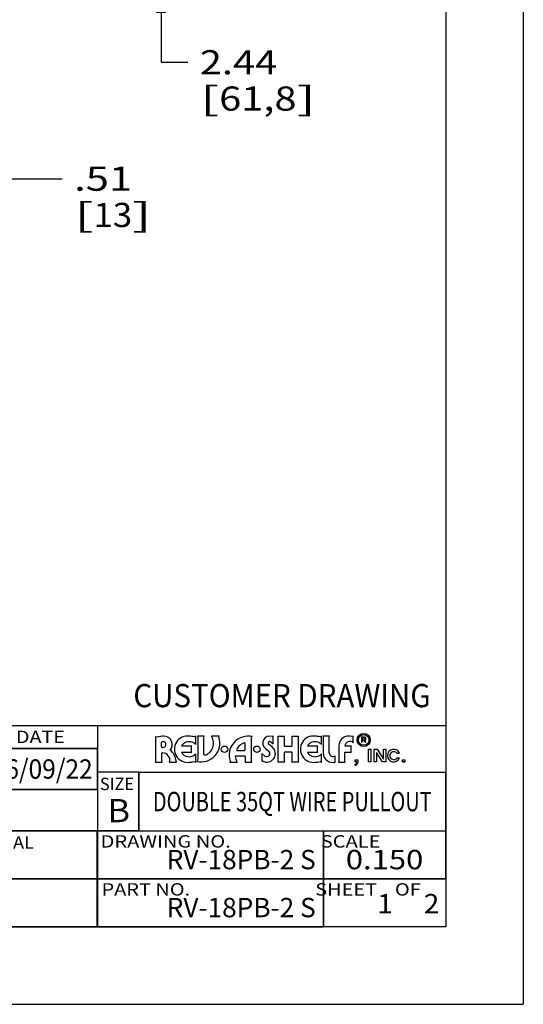
# Model space of a CAD drawing. Units: inches. Extents: x 0 to 17, y 0 to 11.
# Drawn here: x 13.7 to 17, y 0 to 6.4 of the extents above; entities that cross this region are included whole.
import ezdxf
from ezdxf.enums import TextEntityAlignment as Align

# ---------------------------------------------------------------- set-up
doc = ezdxf.new("R2010")
doc.units = ezdxf.units.IN
doc.header["$LTSCALE"] = 0.935
doc.header["$MEASUREMENT"] = 0
doc.layers.get('0').update_dxf_attribs({"linetype": 'CONTINUOUS'})
doc.styles.get("Standard").update_dxf_attribs({"font": 'bluprnt.ttf'})
doc.styles.add('TEXTSTYLE_10', font='bluprnt.ttf')
doc.styles.add('TEXTSTYLE_11', font='bluprnt.ttf')
doc.styles.add('TEXTSTYLE_2', font='cgomg.ttf')
doc.styles.add('TEXTSTYLE_3', font='cgomg.ttf')
doc.styles.add('TEXTSTYLE_4', font='cgomg.ttf')
doc.styles.add('TEXTSTYLE_5', font='cgomg.ttf')
doc.styles.add('TEXTSTYLE_7', font='cgomg.ttf')
doc.dimstyles.new('DIMSTYLE_1', dxfattribs={"dimtxt": 0.15625, "dimasz": 0.1875, "dimexe": 0.125, "dimexo": 0.0625, "dimgap": 0.078125, "dimtad": 0, "dimtih": 1, "dimtoh": 1, "dimlfac": 6.666667, "dimzin": 4, "dimdsep": 46, "dimtxsty": 'Standard', "dimblk": 'CLOSED', "dimblk1": 'CLOSED', "dimblk2": 'CLOSED', "dimcen": 0.09, "dimadec": 3, "dimazin": 1, "dimtfac": 1, "dimtdec": 3, "dimtofl": 0, "dimtmove": 0, "dimatfit": 3, "dimldrblk": 'CLOSED', "dimfxl": 0, "dimtolj": 1, "dimtzin": 4, "dimarcsym": 0})

# ---------------------------------------------------------------- blocks, each defined once
blk = doc.blocks.new('_CLOSED')
at = {"color": 0, "linetype": 'ByBlock'}
for p, q in [((0, 0), (-1, 0.167)), ((-1, 0.167), (-1, -0.167)), ((-1, -0.167), (0, 0)), ((-1, 0), (0, 0))]:
    blk.add_line(p, q, dxfattribs=at)
blk = doc.blocks.new('*D2')
at = {"color": 7, "linetype": 'Continuous'}
for p, q in [((14.6612, 6.9624), (14.6612, 7.3624)), ((13.7995, 6.9624), (14.7862, 6.9624)), ((13.5272, 6.5972), (14.7862, 6.5972)), ((14.6612, 6.5972), (14.6612, 6.0862)), ((14.6612, 6.0862), (14.833, 6.0862))]:
    blk.add_line(p, q, dxfattribs=at)
at = {"color": 7, "linetype": 'Continuous', "xscale": 0.1875, "yscale": 0.1875, "zscale": 0.1875}
for p, rotation in [((14.6612, 6.9624), 269.9998936443), ((14.6612, 6.5972), 89.9998936443)]:
    blk.add_blockref('_CLOSED', p, dxfattribs=dict(at, rotation=rotation))
at = {"color": 7, "linetype": 'Continuous'}
for s, height, p, p2 in [('2.44', 0.15625, (14.9112, 6.0081), (15.4112, 6.0081)), ('[', 0.1562, (14.9112, 5.7737), (15.0362, 5.7737)), ('61,8', 0.15625, (15.0362, 5.7737), (15.5362, 5.7737)), (']', 0.1562, (15.5362, 5.7737), (15.6612, 5.7737))]:
    blk.add_text(s, height=height, dxfattribs=at).set_placement(p, p2, align=Align.FIT)
blk = doc.blocks.new('*D6')
at = {"color": 7, "linetype": 'Continuous'}
for p, q in [((13.3522, 5.1307), (13.3522, 5.4592)), ((13.4287, 5.1015), (13.4287, 5.4592)), ((13.3522, 5.3342), (12.9522, 5.3342)), ((13.4287, 5.3342), (14.0216, 5.3342))]:
    blk.add_line(p, q, dxfattribs=at)
at = {"color": 7, "linetype": 'Continuous', "xscale": 0.1875, "yscale": 0.1875, "zscale": 0.1875}
blk.add_blockref('_CLOSED', (13.3522, 5.3342), dxfattribs=at)
at = {"color": 7, "linetype": 'Continuous', "xscale": 0.1875, "yscale": 0.1875, "zscale": 0.1875, "rotation": 180}
blk.add_blockref('_CLOSED', (13.4287, 5.3342), dxfattribs=at)
at = {"color": 7, "linetype": 'Continuous'}
for s, height, p, p2 in [('.51', 0.15625, (14.0997, 5.2561), (14.4747, 5.2561)), ('[', 0.1562, (14.0997, 5.0217), (14.2247, 5.0217)), ('13', 0.15625, (14.2247, 5.0217), (14.4747, 5.0217)), (']', 0.1562, (14.4747, 5.0217), (14.5997, 5.0217))]:
    blk.add_text(s, height=height, dxfattribs=at).set_placement(p, p2, align=Align.FIT)

msp = doc.modelspace()

# ---------------------------------------------------------------- linework, layer by layer
at = {"color": 7, "linetype": 'Continuous'}
for p, q in [((17, 11), (17, 0)), ((16.5, 10.5), (16.5, 0.5)), ((16.5, 1.8), (11.5762, 1.8)), ((14.25, 1.8), (14.25, 0.5)), ((14.6382, 1.7252), (14.6254, 1.7278)), ((14.6254, 1.7278), (14.6254, 1.5641)), ((14.8849, 1.7325), (14.875, 1.7272)), ((14.8849, 1.6782), (14.8849, 1.7325)), ((14.9394, 1.7316), (14.8967, 1.7316)), ((14.8967, 1.7316), (14.8983, 1.726)), ((14.8983, 1.726), (14.8983, 1.5862)), ((14.9378, 1.726), (14.9394, 1.7316)), ((14.9378, 1.6134), (14.9378, 1.726)), ((15.0367, 1.7316), (14.9869, 1.7316)), ((15.0338, 1.7247), (15.0367, 1.7316)), ((15.2446, 1.7256), (15.2499, 1.7294)), ((15.2446, 1.5689), (15.2446, 1.7256)), ((15.3848, 1.7325), (15.3779, 1.73)), ((15.3848, 1.6832), (15.3848, 1.7325)), ((15.4157, 1.7325), (15.4584, 1.7325)), ((15.4174, 1.7279), (15.4157, 1.7325)), ((15.4174, 1.5692), (15.4174, 1.7279)), ((15.4584, 1.7325), (15.4567, 1.7279)), ((15.4567, 1.7279), (15.4567, 1.671)), ((15.5057, 1.7325), (15.5484, 1.7325)), ((15.5074, 1.7279), (15.5057, 1.7325)), ((15.5074, 1.671), (15.5074, 1.7279)), ((15.5484, 1.7325), (15.5467, 1.7279)), ((15.5467, 1.7279), (15.5467, 1.5692)), ((15.6979, 1.7325), (15.688, 1.7272)), ((15.6979, 1.6782), (15.6979, 1.7325)), ((15.7486, 1.732), (15.7058, 1.732)), ((15.7062, 1.732), (15.7075, 1.7285)), ((15.7075, 1.7285), (15.7075, 1.6218)), ((15.7469, 1.7274), (15.7486, 1.732)), ((15.7469, 1.6241), (15.7469, 1.7274)), ((15.902, 1.7331), (15.8938, 1.73)), ((15.902, 1.6903), (15.902, 1.7331)), ((15.9738, 1.7253), (15.9549, 1.7253)), ((15.9549, 1.7253), (15.9549, 1.6931)), ((15.9738, 1.72), (15.9602, 1.72)), ((15.9602, 1.72), (15.9602, 1.7095)), ((14.6645, 1.6656), (14.6645, 1.6914)), ((14.8521, 1.6675), (14.7934, 1.6675)), ((14.8575, 1.6701), (14.8521, 1.6675)), ((14.8575, 1.626), (14.8575, 1.6701)), ((15.2052, 1.6872), (15.2017, 1.6901)), ((15.2052, 1.6438), (15.2052, 1.6872)), ((15.3779, 1.6633), (15.3559, 1.6803)), ((15.3691, 1.6954), (15.3848, 1.6832)), ((15.4567, 1.671), (15.4596, 1.6682)), ((15.4596, 1.6682), (15.5046, 1.6682)), ((15.5046, 1.6682), (15.5074, 1.671)), ((15.6651, 1.6675), (15.6064, 1.6675)), ((15.6705, 1.6701), (15.6651, 1.6675)), ((15.6705, 1.626), (15.6705, 1.6701)), ((15.8091, 1.6753), (15.8091, 1.5696)), ((15.8836, 1.6679), (15.8481, 1.6679)), ((15.8882, 1.6696), (15.8836, 1.6679)), ((15.8882, 1.6268), (15.8882, 1.6696)), ((15.9549, 1.6931), (15.9602, 1.6931)), ((15.9602, 1.7095), (15.9738, 1.7095)), ((15.9602, 1.7043), (15.9714, 1.7043)), ((15.9602, 1.6931), (15.9602, 1.7043)), ((15.9714, 1.7043), (15.978, 1.6931)), ((15.9842, 1.6931), (15.9768, 1.7055)), ((15.978, 1.6931), (15.9842, 1.6931)), ((14.25, 1.653), (12.718, 1.653)), ((13.6054, 1.653), (14.2504, 1.653)), ((14.2504, 1.387), (14.2504, 1.653)), ((14.6654, 1.5731), (14.6654, 1.6198)), ((14.7934, 1.6286), (14.8521, 1.6286)), ((14.8521, 1.6286), (14.8575, 1.626)), ((14.8849, 1.5637), (14.8849, 1.6179)), ((14.9433, 1.6089), (14.9378, 1.6134)), ((15.1406, 1.6023), (15.1446, 1.6061)), ((15.1446, 1.6061), (15.2012, 1.6061)), ((15.1475, 1.6438), (15.1507, 1.6401)), ((15.1507, 1.6401), (15.2012, 1.6401)), ((15.2012, 1.6401), (15.2052, 1.6438)), ((15.2012, 1.6061), (15.2052, 1.6023)), ((15.2052, 1.6023), (15.2052, 1.5687)), ((15.3319, 1.604), (15.3112, 1.6201)), ((15.3112, 1.6201), (15.3112, 1.5707)), ((15.3345, 1.6526), (15.3564, 1.6356)), ((15.4596, 1.6288), (15.4567, 1.626)), ((15.4567, 1.626), (15.4567, 1.5692)), ((15.5046, 1.6288), (15.4596, 1.6288)), ((15.5074, 1.626), (15.5046, 1.6288)), ((15.5074, 1.5692), (15.5074, 1.626)), ((15.6064, 1.6286), (15.6651, 1.6286)), ((15.6651, 1.6286), (15.6705, 1.626)), ((15.6979, 1.5637), (15.6979, 1.6179)), ((15.7862, 1.5636), (15.7862, 1.6061)), ((15.8485, 1.6285), (15.8836, 1.6285)), ((15.8485, 1.5696), (15.8485, 1.6285)), ((15.8836, 1.6285), (15.8882, 1.6268)), ((16.0008, 1.6475), (16.0163, 1.6475)), ((16.0008, 1.5658), (16.0008, 1.6475)), ((16.0163, 1.6475), (16.0163, 1.5658)), ((16.0363, 1.6475), (16.0562, 1.6475)), ((16.0363, 1.5658), (16.0363, 1.6475)), ((16.0917, 1.5658), (16.0518, 1.6265)), ((16.0518, 1.6265), (16.0518, 1.5658)), ((16.0562, 1.6475), (16.0972, 1.5843)), ((16.0972, 1.6475), (16.1127, 1.6475)), ((16.0972, 1.5843), (16.0972, 1.6475)), ((16.1127, 1.6475), (16.1127, 1.5658)), ((16.1827, 1.6232), (16.2008, 1.6232)), ((14.6254, 1.5641), (14.6676, 1.5641)), ((14.6676, 1.5641), (14.6654, 1.5731)), ((14.7163, 1.5642), (14.7609, 1.5642)), ((14.7609, 1.5642), (14.7582, 1.5719)), ((14.875, 1.5689), (14.8849, 1.5637)), ((14.8983, 1.5862), (14.8933, 1.569)), ((15.107, 1.5718), (15.1046, 1.5652)), ((15.1046, 1.5652), (15.1534, 1.5652)), ((15.2052, 1.5687), (15.2036, 1.5642)), ((15.2036, 1.5642), (15.2463, 1.5642)), ((15.2463, 1.5642), (15.2446, 1.5689)), ((15.3112, 1.5707), (15.3161, 1.5725)), ((15.4157, 1.5645), (15.4174, 1.5692)), ((15.4584, 1.5645), (15.4157, 1.5645)), ((15.4567, 1.5692), (15.4584, 1.5645)), ((15.5057, 1.5645), (15.5074, 1.5692)), ((15.5484, 1.5645), (15.5057, 1.5645)), ((15.5467, 1.5692), (15.5484, 1.5645)), ((15.688, 1.5689), (15.6979, 1.5637)), ((15.8091, 1.5696), (15.8074, 1.5649)), ((15.8074, 1.5649), (15.8501, 1.5649)), ((15.8501, 1.5649), (15.8485, 1.5696)), ((15.9137, 1.5448), (15.913, 1.5486)), ((15.9134, 1.5803), (15.931, 1.5803)), ((15.9134, 1.5656), (15.9134, 1.5803)), ((15.9224, 1.5656), (15.9134, 1.5656)), ((15.931, 1.5803), (15.931, 1.5613)), ((16.0163, 1.5658), (16.0008, 1.5658)), ((16.0518, 1.5658), (16.0363, 1.5658)), ((16.1127, 1.5658), (16.0917, 1.5658)), ((16.2008, 1.5902), (16.1827, 1.5902)), ((16.219, 1.5803), (16.2355, 1.5803)), ((16.219, 1.5658), (16.219, 1.5803)), ((16.219, 1.5792), (16.2355, 1.5792)), ((16.219, 1.5672), (16.2355, 1.5672)), ((16.2355, 1.5658), (16.219, 1.5658)), ((16.2355, 1.5803), (16.2355, 1.5658)), ((14.5167, 1.5003), (14.25, 1.5003)), ((14.5167, 1.5003), (14.5167, 1.1203)), ((14.5167, 1.1203), (14.5167, 1.4993)), ((14.5167, 1.4993), (16.4997, 1.4993)), ((16.4997, 1.1203), (16.4997, 1.4993)), ((14.25, 1.387), (12.718, 1.387)), ((13.6054, 1.387), (14.2504, 1.387)), ((14.5167, 1.12), (11.5762, 1.12)), ((13.2365, 1.12), (14.2485, 1.12)), ((14.2485, 0.81), (14.2485, 1.12)), ((14.25, 0.81), (14.25, 1.12)), ((14.25, 1.12), (15.71, 1.12)), ((14.5167, 1.1203), (16.4997, 1.1203)), ((15.7092, 0.81), (15.7092, 1.12)), ((15.7092, 1.12), (16.4992, 1.12)), ((15.7092, 1.12), (15.7092, 0.5)), ((15.71, 0.81), (15.71, 1.12)), ((16.4992, 0.81), (16.4992, 1.12)), ((13.2365, 0.81), (14.2485, 0.81)), ((13.2365, 0.81), (14.2485, 0.81)), ((16.5, 0.81), (13.2365, 0.81)), ((14.2485, 0.5), (14.2485, 0.81)), ((14.25, 0.81), (15.71, 0.81)), ((14.25, 0.5), (14.25, 0.81)), ((14.25, 0.81), (15.71, 0.81)), ((15.7092, 0.81), (16.4992, 0.81)), ((15.71, 0.5), (15.71, 0.81)), ((16.5, 0.5), (0.5, 0.5)), ((13.2365, 0.5), (14.2485, 0.5)), ((14.25, 0.5), (15.71, 0.5)), ((0, 0), (17, 0))]:
    msp.add_line(p, q, dxfattribs=at)
for centre, radius in [((15.9695, 1.7079), 0.0425), ((15.9695, 1.7079), 0.0343), ((15.0707, 1.6477), 0.021), ((15.2805, 1.6477), 0.021)]:
    msp.add_circle(centre, radius, dxfattribs=at)
for centre, radius, start, end in [((14.678, 1.6218), 0.1108, 90.35371, 111.06298), ((14.6783, 1.6777), 0.0549, 318.66266, 91.01198), ((14.8324, 1.6481), 0.0849, 82.66129, 277.33871), ((14.8376, 1.5953), 0.1371, 74.17428, 87.64209), ((14.9194, 1.6865), 0.1206, 257.399, 18.44155), ((14.9194, 1.6865), 0.0812, 287.10024, 33.77066), ((15.2232, 1.61), 0.1223, 77.39901, 198.20631), ((15.3629, 1.6874), 0.0451, 70.66434, 232.18694), ((15.6454, 1.6481), 0.0849, 82.66129, 277.33871), ((15.6506, 1.5953), 0.1371, 74.17428, 87.64209), ((15.8737, 1.6682), 0.065, 72.01826, 173.70524), ((15.9741, 1.7152), 0.0101, 285.22836, 92.0469), ((15.973, 1.7148), 0.00531, 278.61347, 81.38653), ((14.6701, 1.6914), 0.00562, 105.27834, 180), ((14.6701, 1.6656), 0.00562, 180, 254.72166), ((14.6736, 1.6785), 0.019, 254.72166, 105.27834), ((14.8376, 1.6461), 0.0492, 132.32185, 154.16306), ((14.8405, 1.643), 0.0534, 110.66618, 132.32185), ((14.8423, 1.6382), 0.0585, 69.33382, 110.66618), ((14.8441, 1.643), 0.0534, 47.67815, 69.33382), ((14.8393, 1.631), 0.0656, 45.97965, 51.61365), ((15.2232, 1.61), 0.0829, 105.05004, 155.90956), ((15.3441, 1.6198), 0.055, 239.36167, 52.18694), ((15.3625, 1.6878), 0.01, 48.94317, 228.94317), ((15.6506, 1.6461), 0.0492, 132.32185, 154.16306), ((15.6535, 1.643), 0.0534, 110.66618, 132.32185), ((15.6553, 1.6382), 0.0585, 69.33382, 110.66618), ((15.6571, 1.643), 0.0534, 47.67815, 69.33382), ((15.6523, 1.631), 0.0656, 45.97965, 51.61365), ((15.8812, 1.6643), 0.0333, 51.29468, 173.75074), ((14.6711, 1.6198), 0.00562, 86.06153, 180), ((14.668, 1.5759), 0.0497, 346.29117, 86.06153), ((14.6622, 1.564), 0.0964, 4.71098, 53.45043), ((14.8376, 1.65), 0.0492, 205.83694, 227.67815), ((14.8405, 1.6531), 0.0534, 227.67815, 249.33382), ((14.8423, 1.658), 0.0585, 249.33382, 290.66618), ((14.8441, 1.6531), 0.0534, 290.66618, 312.32185), ((14.8393, 1.6651), 0.0656, 308.38635, 314.02035), ((15.2232, 1.61), 0.0829, 185.3512, 212.7214), ((15.3441, 1.6198), 0.02, 232.18694, 52.18694), ((15.6506, 1.65), 0.0492, 205.83694, 227.67815), ((15.6535, 1.6531), 0.0534, 227.67815, 249.33382), ((15.6553, 1.658), 0.0585, 249.33382, 290.66618), ((15.6571, 1.6531), 0.0534, 290.66618, 312.32185), ((15.6523, 1.6651), 0.0656, 308.38635, 314.02035), ((15.7717, 1.6263), 0.0643, 183.99411, 283.07801), ((15.7717, 1.6263), 0.0249, 185.13599, 305.76005), ((16.1634, 1.6067), 0.0409, 23.79546, 336.20454), ((16.1634, 1.6067), 0.0254, 40.57417, 319.42583), ((14.8376, 1.7008), 0.1371, 272.35791, 285.82572), ((15.6506, 1.7008), 0.1371, 272.35791, 285.82572), ((15.9101, 1.5612), 0.013, 282.99394, 19.41939), ((15.913, 1.563), 0.0182, 272.12835, 345.69752), ((15.9198, 1.5613), 0.0112, 345.69752, 360)]:
    msp.add_arc(centre, radius, start, end, dxfattribs=at)

# ---------------------------------------------------------------- texts
at = {"color": 7, "linetype": 'Continuous', "oblique": 10}
msp.add_text('CUSTOMER DRAWING', height=0.15, dxfattribs=at).set_placement((14.482, 1.9194), (16.402, 1.9194), align=Align.FIT)
at = {"color": 7, "linetype": 'Continuous'}
for s, height, style, p, p2 in [('BY        DATE', 0.08, 'TEXTSTYLE_2', (13.3462, 1.6878), (14.0402, 1.6878)), ('6/09/22 ', 0.125, 'TEXTSTYLE_10', (13.6554, 1.4575), (14.2554, 1.4575)), ('SIZE', 0.08, 'TEXTSTYLE_3', (14.2663, 1.384), (14.4869, 1.384)), ('DOUBLE 35QT WIRE PULLOUT', 0.125, 'TEXTSTYLE_10', (14.6082, 1.2473), (16.4082, 1.2473)), (' B', 0.15, 'TEXTSTYLE_3', (14.2663, 1.1765), (14.4608, 1.1765)), ('MATERIAL', 0.08, 'TEXTSTYLE_5', (13.2948, 1.0057), (13.8395, 1.0057)), (' DRAWING NO.                    SCALE', 0.08, 'TEXTSTYLE_4', (14.2418, 1.0125), (16.0781, 1.0125)), ('RV-18PB-2 S', 0.125, 'TEXTSTYLE_11', (14.6975, 0.8725), (15.66, 0.8725)), (' PART NO.                            SHEET    OF', 0.08, 'TEXTSTYLE_7', (14.2481, 0.7025), (16.3381, 0.7025)), ('RV-18PB-2 S', 0.125, 'TEXTSTYLE_11', (14.6975, 0.5625), (15.66, 0.5625))]:
    msp.add_text(s, height=height, dxfattribs=dict(at, style=style)).set_placement(p, p2, align=Align.FIT)
for s, p, p2 in [('0.150', (15.8542, 0.8725), (16.3542, 0.8725)), ('1', (16.0576, 0.5876), (16.1576, 0.5876)), ('2', (16.3576, 0.5876), (16.4576, 0.5876))]:
    msp.add_text(s, height=0.125, dxfattribs=at).set_placement(p, p2, align=Align.FIT)

# ---------------------------------------------------------------- dimensions: what is measured, and where the dimension line sits
dim = msp.add_linear_dim(base=(14.66116, 6.59718), p1=(13.73699, 6.96243), p2=(13.46474, 6.59718), angle=269.99989, text='<>\\P[]', dimstyle='DIMSTYLE_1', dxfattribs=at)
dim.commit()
dim.dimension.update_dxf_attribs({"geometry": '*D2', "text_midpoint": (15.28616, 5.96906), "dimtype": 160})
dim = msp.add_linear_dim(base=(13.4287, 5.3342), p1=(13.3522, 5.0682), p2=(13.4287, 5.039), text='<>\\P[]', dimstyle='DIMSTYLE_1', dxfattribs=at)
dim.commit()
dim.dimension.update_dxf_attribs({"geometry": '*D6', "text_midpoint": (14.3497, 5.217), "dimtype": 160})

doc.saveas('drawing.dxf')
